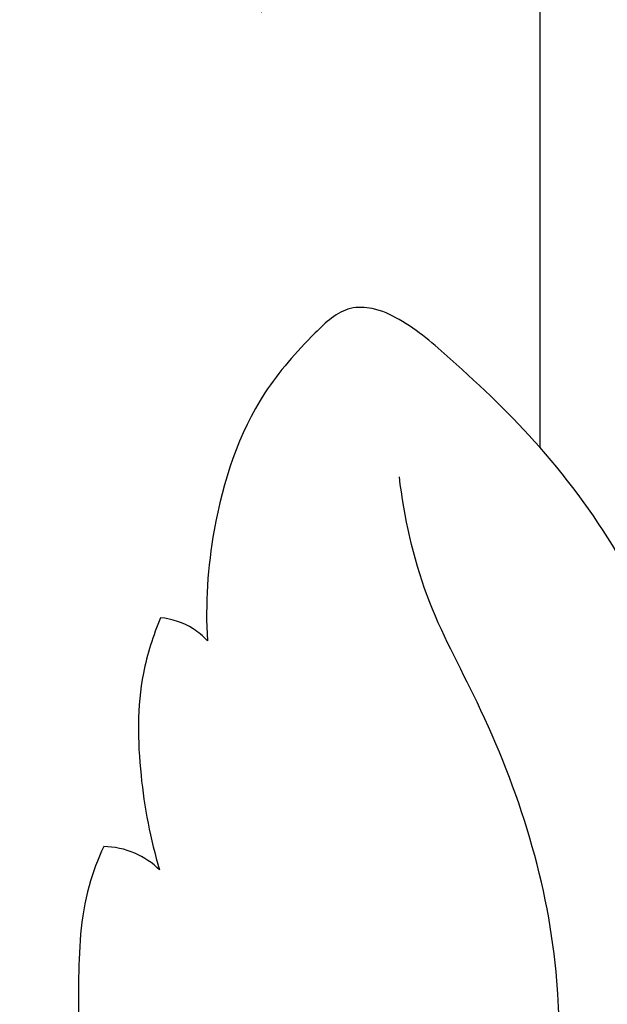
# Model space of a CAD drawing. Units: millimetres. Extents: x -728 to 1783, y -550 to 1488.
# Drawn here: x -369 to -356, y -49 to -27 of the extents above; entities that cross this region are included whole.
import ezdxf

# ---------------------------------------------------------------- set-up
doc = ezdxf.new("R2010")
doc.units = ezdxf.units.MM
doc.header["$MEASUREMENT"] = 0
doc.styles.add('Arial Black', font='txt')
doc.dimstyles.new('Default', dxfattribs={"dimscale": 20, "dimtxt": 1, "dimasz": 1, "dimexe": 0.5, "dimexo": 0.5, "dimgap": 0.25, "dimtad": 1, "dimtoh": 1, "dimdec": 0, "dimzin": 1, "dimdsep": 46, "dimtxsty": 'Arial Black', "dimcen": 0.5, "dimazin": 0, "dimtfac": 1, "dimtdec": 4, "dimtix": 1, "dimtmove": 1, "dimatfit": 3, "dimfxl": 1, "dimtolj": 1, "dimtzin": 1, "dimarcsym": 0})

# ---------------------------------------------------------------- blocks, each defined once
blk = doc.blocks.new('*D3')
at = {"color": 0, "lineweight": -2, "transparency": 16777216}
for p, q in [((-19.076, 1279.798), (-581.439, 1279.798)), ((-571.439, -197.966), (-571.439, 1259.798)), ((-10, -217.966), (-581.439, -217.966))]:
    blk.add_line(p, q, dxfattribs=at)
at = {"color": 0, "transparency": 16777216}
for points in [[(-574.772, 1259.798), (-568.106, 1259.798), (-571.439, 1279.798)], [(-574.772, -197.966), (-568.106, -197.966), (-571.439, -217.966)]]:
    blk.add_solid(points, dxfattribs=at)
at = {"layer": 'Defpoints', "color": 0, "transparency": 16777216}
for p in [(-571.439, 1279.798), (-9.076, 1279.798), (0, -217.966)]:
    blk.add_point(p, dxfattribs=at)
at = {"color": 0, "transparency": 16777216, "insert": (-586.78, 530.916), "char_height": 20, "attachment_point": 5, "rotation": 90, "style": 'Arial Black'}
blk.add_mtext('\\A1;A=1500', dxfattribs=at)
blk = doc.blocks.new('008-002 (RM-047)_1500_883')
blk.add_lwpolyline([(-357.204, 199.482), (-357.204, 181.593)])
for points, knots in [([(-363.532, 191.507, 3.208), (-363.875, 191.901, 3.208), (-364.576, 192.814, 3.208), (-366.033, 194.387, 3.208), (-366.08, 196.991, 3.208), (-364.966, 199.623, 3.208), (-362.324, 200.947, 3.208), (-359.644, 200.857, 3.208), (-356.57, 199.469, 3.208), (-354.664, 195.765, 3.208), (-353.054, 190.398, 3.208), (-352.87, 184.437, 3.208), (-354.508, 180.481, 3.208), (-355.346, 179.021, 3.208)], [0, 0, 0, 0, 1.566976, 3.480069, 6.233058, 8.78692, 11.712868, 14.422415, 16.640983, 21.504423, 26.102497, 33.666151, 38.717108, 38.717108, 38.717108, 38.717108]), ([(-354.527, 177.388, 3.208), (-354.767, 177.947, 3.208), (-355.514, 179.441, 3.208), (-357.072, 181.579, 3.208), (-358.882, 183.307, 3.208), (-360.152, 184.403, 3.208), (-360.955, 184.78, 3.208), (-361.703, 184.8, 3.208), (-362.546, 183.999, 3.208), (-363.876, 182.501, 3.208), (-364.702, 179.975, 3.208), (-364.831, 178.023, 3.208), (-364.779, 177.184, 3.208)], [0, 0, 0, 0, 1.827052, 4.999847, 7.867034, 9.337078, 10.000682, 10.493832, 11.475175, 13.255953, 16.593772, 19.114747, 19.114747, 19.114747, 19.114747]), ([(-363.644, 154.475, 3.208), (-362.243, 155.845, 3.208), (-359.709, 159.029, 3.208), (-356.965, 164.091, 3.208), (-356.508, 170.092, 3.208), (-357.949, 174.661, 3.208), (-359.911, 178.188, 3.208), (-360.289, 180, 3.208), (-360.405, 180.919, 3.208)], [0, 0, 0, 0, 5.88103, 12.168504, 16.91692, 23.524839, 26.207852, 28.988499, 28.988499, 28.988499, 28.988499]), ([(-365.847, 177.707, 3.208), (-366.018, 177.3, 3.208), (-366.395, 176.13, 3.208), (-366.36, 174.149, 3.208), (-366.084, 172.661, 3.208), (-365.869, 171.96, 3.208)], [0, 0, 0, 0, 1.323079, 3.649959, 5.848279, 5.848279, 5.848279, 5.848279]), ([(-364.779, 177.184, 3.208), (-364.876, 177.287, 3.208), (-365.186, 177.551, 3.208), (-365.587, 177.679, 3.208), (-365.847, 177.707, 3.208)], [0, 0, 0, 0, 0.425398, 1.207369, 1.207369, 1.207369, 1.207369]), ([(-367.143, 172.494, 3.208), (-367.275, 172.203, 3.208), (-367.661, 171.199, 3.208), (-367.755, 169.15, 3.208), (-367.648, 166.232, 3.208), (-366.72, 164.205, 3.208), (-366.064, 163.205, 3.208)], [0, 0, 0, 0, 0.957067, 3.202612, 6.076261, 9.666318, 9.666318, 9.666318, 9.666318]), ([(-365.869, 171.96, 3.208), (-366.033, 172.118, 3.208), (-366.429, 172.391, 3.208), (-366.902, 172.487, 3.208), (-367.143, 172.494, 3.208)], [0, 0, 0, 0, 0.682812, 1.407116, 1.407116, 1.407116, 1.407116])]:
    blk.add_open_spline(points, degree=3, knots=knots)

msp = doc.modelspace()

# ---------------------------------------------------------------- linework, layer by layer
msp.add_open_spline([(-716.882, -542.357), (518.82, -542.357), (1754.522, -542.357), (1754.522, 463.558), (1754.522, 1469.473), (518.82, 1469.473), (-716.882, 1469.473), (-716.882, 463.558), (-716.882, -542.357)], degree=2, knots=[0, 0, 0, 1, 1, 2, 2, 3, 3, 4, 4, 4])

# ---------------------------------------------------------------- block references
at = {"color": 1, "lineweight": 50}
msp.add_blockref('008-002 (RM-047)_1500_883', (0, -217.966, -3.208), dxfattribs=at)

# ---------------------------------------------------------------- dimensions: what is measured, and where the dimension line sits
dim = msp.add_linear_dim(base=(-571.439, 1279.798, -3.208), p1=(0, -217.966, -3.208), p2=(-9.076, 1279.798, -3.208), angle=270, text='A=<>', dimstyle='Default', override={"dimrnd": 5})
dim.commit()
dim.dimension.update_dxf_attribs({"geometry": '*D3', "text_midpoint": (-586.78, 530.916, -3.208)})

doc.saveas('drawing.dxf')
